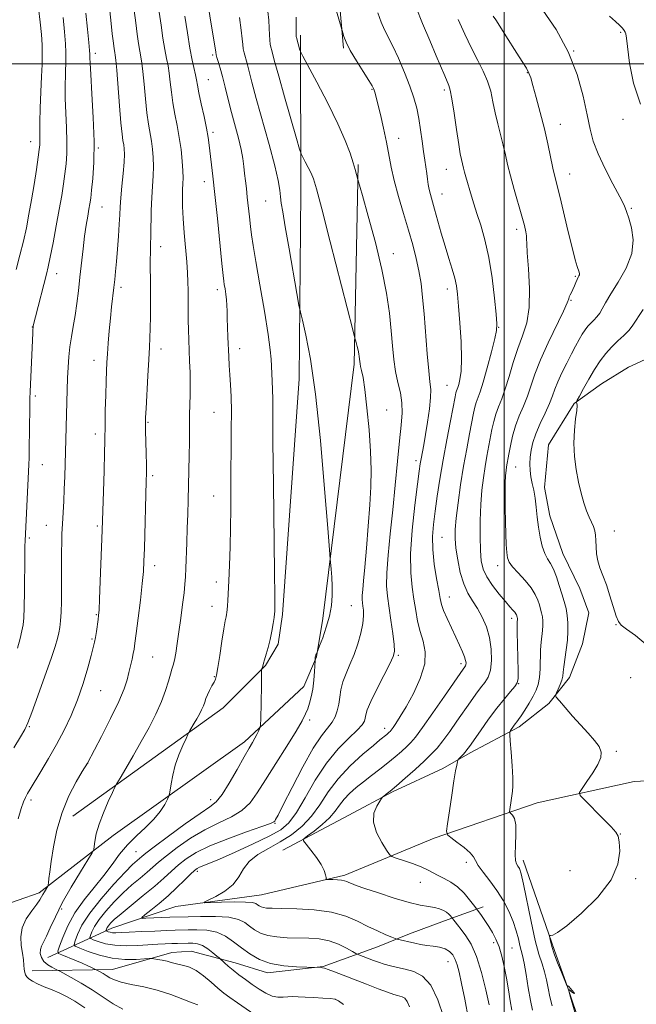
# Model space of a CAD drawing. Extents: x 2187300 to 2190200, y 314800 to 317700.
# Drawn here: x 2187835 to 2188045, y 315179 to 315515 of the extents above; entities that cross this region are included whole.
import ezdxf

# ---------------------------------------------------------------- set-up
doc = ezdxf.new("R2010")
doc.units = 0
doc.header["$MEASUREMENT"] = 0
for name, color, linetype, lineweight in [('32000', 7, 'Continuous', 0), ('DTM HARD BREAKLINE', 7, 'Continuous', 0), ('DTM SPOT ELEVATION', 2, 'Continuous', 13), ('INDEX CONTOUR', 41, 'Continuous', 13), ('INTERMEDIATE CONTOUR', 44, 'Continuous', 0)]:
    doc.layers.add(name, color=color, linetype=linetype, lineweight=lineweight)

msp = doc.modelspace()

# ---------------------------------------------------------------- linework, layer by layer
at = {"layer": '32000', "flags": 128}
for points in [[(2188000, 315000), (2188000, 317500)], [(2187500, 315500), (2190000, 315500)]]:
    msp.add_lwpolyline(points, dxfattribs=at)
at = {"layer": 'DTM HARD BREAKLINE'}
for points in [[(2187941.35, 315676.68, 1020), (2187942.76, 315623.71, 1021.49), (2187942.47, 315536.31, 1019.28), (2187945.17, 315505.42, 1020.18)], [(2187852.74, 315243.23, 1033.17), (2187904.08, 315280.24, 1029.05), (2187918.53, 315294.75, 1027.89), (2187922.87, 315301.99, 1027.67), (2187924.3, 315312.13, 1027.67), (2187929.96, 315392.5, 1026.73), (2187930.58, 315456.21, 1024.77), (2187930.49, 315509.79, 1021.66)], [(2187747.82, 315206.86, 1049.68), (2187800.67, 315209.12, 1040.41), (2187826.73, 315212.06, 1035.92), (2187841.2, 315217.15, 1034.4), (2187866.5, 315236.74, 1031.15), (2187911.34, 315268.67, 1028.47), (2187931.58, 315287.53, 1026.73), (2187935.91, 315297.67, 1025.93), (2187938.06, 315310.71, 1026.51), (2187948.77, 315397.6, 1024.34), (2187950.11, 315465.66, 1021.81)], [(2187924.43, 315231.7, 1018.65), (2187946.92, 315243.65, 1016.45), (2187961.92, 315251.63, 1015.86), (2187979.12, 315259.6, 1014.42), (2187988.38, 315264.91, 1013.66), (2188005.14, 315273.77, 1011.59), (2188015.28, 315281.73, 1010.24), (2188022.33, 315290.57, 1009.43), (2188026.72, 315302.05, 1008.89), (2188028.91, 315312.65, 1008.39), (2188025.81, 315321.03, 1008.48), (2188020.05, 315332.94, 1008.98), (2188015.62, 315345.74, 1009.2), (2188013.83, 315355.44, 1008.8), (2188015.13, 315370.01, 1008.44), (2188023.94, 315384.15, 1008.08), (2188033.2, 315390.79, 1007), (2188042.46, 315396.54, 1006.28), (2188057.01, 315403.19, 1005.47), (2188067.16, 315408.5, 1004.66), (2188075.09, 315417.79, 1004.93)], [(2187844.14, 315195.1, 1031.16), (2187866.02, 315205.09, 1023.26), (2187887.91, 315212.43, 1020.41), (2187917.1, 315216.46, 1019.08), (2187945.62, 315223.14, 1017.69), (2187976.13, 315235.8, 1014.37), (2188011.28, 315247.8, 1011.12), (2188044.45, 315255.16, 1008.47), (2188070.33, 315256.53, 1007.07), (2188090.89, 315259.88, 1005.94)], [(2188006.54, 315228.3, 1011.5), (2188017.18, 315197.42, 1009.7), (2188021.62, 315185.07, 1010.01), (2188026.05, 315171.83, 1009.83), (2188029.17, 315154.18, 1010.28), (2188027.87, 315141.38, 1010.78), (2188025.26, 315120.19, 1011.72), (2188024.41, 315097.67, 1012.13), (2188020.03, 315080.01, 1012.35), (2188008.58, 315063.66, 1015.46), (2187986.08, 315051.26, 1017.89), (2187952.98, 315048.11, 1022.52), (2187925.18, 315045.86, 1025.9), (2187901.8, 315034.35, 1027.16), (2187887.69, 315022.85, 1027.74)], [(2187838.86, 315190.51, 1033.36), (2187866.23, 315190.99, 1029.14), (2187886.52, 315196.76, 1027.38), (2187893.14, 315197.22, 1027.2), (2187908.16, 315193.27, 1025.36), (2187919.2, 315189.76, 1024.46), (2187938.18, 315191.99, 1023.92), (2187956.71, 315198.65, 1020.86), (2187967.74, 315203.08, 1019.42), (2187979.65, 315207.51, 1018.65), (2187992.88, 315212.39, 1015.46)]]:
    msp.add_polyline3d(points, dxfattribs=at)
at = {"layer": 'DTM SPOT ELEVATION'}
for p in [(2188039.84, 315510.86, 1008.21), (2188023.79, 315504.45, 1010), (2187860.38, 315503.62, 1037.55), (2187900.52, 315503.04, 1028.23), (2187899.04, 315494.62, 1029.1), (2188007.93, 315497.06, 1012.08), (2187954.9, 315491.32, 1020.11), (2187979.63, 315491.09, 1016.33), (2188040.61, 315481.15, 1008.44), (2188019.16, 315479.38, 1011.29), (2187900.55, 315476.67, 1029.66), (2187963.99, 315474.68, 1019.35), (2187838.37, 315473.48, 1042.67), (2187861.4, 315471.31, 1037.83), (2187980.3, 315464.01, 1016.77), (2188022.35, 315462.49, 1011.29), (2187897.6, 315459.85, 1030.6), (2187978.8, 315455.65, 1017.28), (2187862.72, 315451.18, 1037.14), (2187918.55, 315453.24, 1026.89), (2188043.41, 315450.72, 1009.84), (2188004.27, 315443.61, 1014.42), (2187882.74, 315437.67, 1033.39), (2187962.22, 315435.26, 1021.41), (2187847.22, 315428.46, 1039.36), (2188024.35, 315427.53, 1012.15), (2187869.21, 315423.78, 1035.59), (2187902.09, 315422.95, 1030.44), (2187980.58, 315423.18, 1018.55), (2188022.81, 315419.3, 1011.89), (2187838.93, 315410.29, 1040.03), (2187998.16, 315410.14, 1015.92), (2187882.83, 315402.72, 1033.43), (2187909.68, 315402.88, 1029.43), (2187859.97, 315398.82, 1036.62), (2187980.52, 315390.28, 1018.95), (2187839.9, 315386.74, 1039.66), (2187900.93, 315381.06, 1030.88), (2187959.92, 315381.94, 1023.25), (2187878.4, 315377.7, 1033.87), (2187860.43, 315373.75, 1036.46), (2187969.91, 315364.6, 1020.43), (2187842.31, 315363.2, 1039.19), (2188003.92, 315362.45, 1011.16), (2187879.97, 315359.46, 1033.71), (2187900.8, 315352.59, 1030.8), (2187843.67, 315342.55, 1038.8), (2187861.13, 315342.29, 1036.23), (2188037.6, 315340.58, 1007.47), (2187837.91, 315338.21, 1039.75), (2187978.82, 315338.44, 1016.99), (2187880.65, 315328.79, 1033.5), (2187997.75, 315328.82, 1012.61), (2187901.77, 315323.23, 1030.51), (2187981.34, 315318.11, 1017.27), (2187900.29, 315314.91, 1030.66), (2187947.8, 315315.15, 1024.9), (2187860.7, 315312.1, 1036.13), (2188002.62, 315310.8, 1014.45), (2188038.22, 315308.7, 1008.04), (2187859.22, 315303.73, 1036.17), (2187880, 315297.63, 1033.03), (2187963.82, 315298.16, 1021.81), (2187985.22, 315295.35, 1018.41), (2187900.99, 315290.84, 1030.12), (2188043.16, 315290.61, 1008.87), (2187862.2, 315286.15, 1035.16), (2188004.96, 315288.47, 1013.97), (2187933.65, 315276.06, 1025.66), (2187837.89, 315273.79, 1037.86), (2187959.25, 315273.21, 1020.52), (2188038.37, 315265.38, 1009.74), (2187857.78, 315261.28, 1033.98), (2187838.47, 315248.83, 1035.63), (2187899.74, 315248.89, 1028.61), (2187921.79, 315240.84, 1023.9), (2188039.64, 315237.22, 1009.96), (2187874.25, 315231.21, 1028.96), (2187987.1, 315227.56, 1014.4), (2187895.25, 315224.49, 1021.63), (2188022.47, 315224.73, 1011.29), (2187971.35, 315220.7, 1016.85), (2188044.9, 315221.92, 1009.68), (2187848.93, 315211.6, 1031.61), (2187996.47, 315200.1, 1016.46), (2188002.71, 315198.24, 1015.02), (2187980.89, 315193.64, 1020.75), (2187942.53, 315180.73, 1026.04)]:
    msp.add_point(p, dxfattribs=at)
at = {"layer": 'INDEX CONTOUR', "flags": 128}
for points, elevation in [([(2187987.812, 315174.054), (2187986.536, 315180.827), (2187985.424, 315186.216), (2187984.608, 315190.015), (2187983.9631, 315192.582), (2187983.297, 315194.414), (2187982.441, 315195.917), (2187981.303, 315197.135), (2187979.813, 315198.018), (2187977.94, 315198.553), (2187975.815, 315198.871), (2187973.607, 315199.141), (2187971.468, 315199.491), (2187969.469, 315199.9), (2187963.436, 315201.276), (2187962.848, 315201.488), (2187961.698, 315201.962), (2187959.617, 315202.84), (2187956.779, 315204.099), (2187953.494, 315205.677), (2187949.959, 315207.469), (2187945.928, 315209.205), (2187941.042, 315210.5769), (2187935.183, 315211.362), (2187929.185, 315211.692), (2187924.125, 315211.786), (2187920.797, 315211.837), (2187918.885, 315211.9181), (2187917.789, 315212.075), (2187917.002, 315212.337), (2187916.372, 315212.682), (2187915.834, 315213.071), (2187915.236, 315213.4601), (2187914.062, 315213.784), (2187911.707, 315213.976), (2187907.8739, 315213.991), (2187903.498, 315213.894), (2187899.821, 315213.774), (2187897.847, 315213.737), (2187897.624, 315213.957), (2187898.96, 315214.62), (2187901.555, 315215.869), (2187904.681, 315217.665), (2187907.498, 315219.922), (2187909.437, 315222.529), (2187911.003, 315225.258), (2187912.969, 315227.857), (2187915.903, 315230.151), (2187919.57, 315232.287), (2187923.527, 315234.491), (2187927.389, 315236.969), (2187930.992, 315239.849), (2187934.223, 315243.239), (2187937.073, 315247.193), (2187939.937, 315251.54), (2187943.307, 315256.052), (2187947.453, 315260.472), (2187951.749, 315264.411), (2187955.342, 315267.446), (2187957.6051, 315269.3), (2187959.984, 315271.207), (2187960.797, 315271.93), (2187961.094, 315272.226), (2187961.463, 315272.674), (2187962.071, 315273.507), (2187963.07, 315274.957), (2187964.541, 315277.26), (2187966.545, 315280.652), (2187969.017, 315285.201), (2187971.368, 315290.316), (2187972.884, 315295.239), (2187973.071, 315299.401), (2187972.333, 315302.984), (2187971.295, 315306.362), (2187970.456, 315309.843), (2187969.804, 315313.493), (2187969.196, 315317.316), (2187968.5621, 315321.424), (2187968.098, 315326.361), (2187968.071, 315332.782), (2187968.643, 315340.935), (2187969.552, 315349.453), (2187970.433, 315356.566), (2187971.01, 315361.0019), (2187971.363, 315363.484), (2187971.661, 315365.232), (2187972.546, 315369.994), (2187973.158, 315373.498), (2187973.851, 315377.802), (2187974.483, 315382.274), (2187974.881, 315386.124), (2187974.921, 315388.903), (2187974.669, 315391.54), (2187974.241, 315395.307), (2187973.736, 315401.052), (2187972.677, 315414.684), (2187972.172, 315420.334), (2187971.62, 315425.069), (2187970.93, 315429.369), (2187970.022, 315433.669), (2187968.854, 315438.24), (2187967.394, 315443.308), (2187965.665, 315448.969), (2187963.9069, 315454.786), (2187962.416, 315460.193), (2187961.388, 315464.808), (2187959.847, 315473.293), (2187958.8339, 315478.042), (2187957.74, 315482.708), (2187955.85, 315490.35), (2187955.654, 315491.06), (2187955.447, 315491.613), (2187954.9361, 315492.533), (2187953.796, 315494.357), (2187951.854, 315497.401), (2187949.547, 315501.097), (2187947.469, 315504.66), (2187946.077, 315507.45), (2187945.291, 315509.42), (2187944.898, 315510.672), (2187942.461, 315519.183)], 1020), ([(2188025.137, 315172.819), (2188022.46, 315182.254), (2188022.062, 315183.702), (2188022.045, 315184.13), (2188022.395, 315183.905), (2188023.044, 315183.385), (2188023.706, 315182.887), (2188024.043, 315182.721), (2188023.824, 315183.09), (2188023.256, 315183.78), (2188022.059, 315185.133), (2188021.928, 315185.243), (2188021.794, 315185.323), (2188021.558, 315185.434), (2188021.469, 315185.532), (2188021.227, 315186.06), (2188019.546, 315190.018), (2188018.242, 315193.2), (2188017.057, 315196.317), (2188016.2561, 315198.794), (2188015.799, 315200.572), (2188015.566, 315201.717), (2188015.471, 315202.315), (2188015.549, 315202.5351), (2188015.869, 315202.568), (2188016.5881, 315202.692), (2188018.234, 315203.554), (2188021.427, 315205.889), (2188026.416, 315210.157), (2188031.976, 315215.693), (2188036.512, 315221.555), (2188038.843, 315226.909), (2188039.46, 315231.349), (2188039.266, 315234.573), (2188038.932, 315236.496), (2188038.184, 315237.875), (2188036.512, 315239.682), (2188033.653, 315242.566), (2188027.526, 315248.69), (2188026.008, 315250.321), (2188025.775, 315251.379), (2188026.627, 315252.77), (2188028.302, 315255.14), (2188030.288, 315258.088), (2188032.011, 315260.957), (2188032.991, 315263.253), (2188033.125, 315265.161), (2188032.405, 315267.031), (2188030.86, 315269.159), (2188028.679, 315271.614), (2188026.087, 315274.406), (2188023.339, 315277.462), (2188020.801, 315280.363), (2188018.868, 315282.6051), (2188017.83, 315283.869), (2188017.562, 315284.579), (2188017.832, 315285.342), (2188018.415, 315286.608), (2188019.099, 315288.19), (2188019.676, 315289.74), (2188020.002, 315291.044), (2188020.1859, 315292.406), (2188020.404, 315294.262), (2188021.226, 315300.0781), (2188021.609, 315303.369), (2188021.813, 315306.4441), (2188021.808, 315309.252), (2188021.586, 315311.809), (2188021.145, 315314.169), (2188020.513, 315316.527), (2188019.725, 315319.112), (2188018.817, 315322.045), (2188017.8329, 315325.009), (2188016.815, 315327.576), (2188015.803, 315329.479), (2188014.822, 315331.093), (2188013.894, 315332.9519), (2188013.042, 315335.463), (2188012.305, 315338.524), (2188011.723, 315341.9039), (2188011.312, 315345.38), (2188010.977, 315348.754), (2188010.599, 315351.836), (2188010.1, 315354.495), (2188009.563, 315356.841), (2188009.118, 315359.042), (2188008.866, 315361.243), (2188008.811, 315363.4861), (2188008.931, 315365.787), (2188009.23, 315368.186), (2188009.817, 315370.815), (2188010.824, 315373.8301), (2188012.301, 315377.288), (2188013.966, 315380.849), (2188015.45, 315384.077), (2188016.507, 315386.689), (2188017.361, 315389.011), (2188018.358, 315391.526), (2188019.744, 315394.567), (2188021.37, 315397.874), (2188022.9889, 315401.042), (2188024.404, 315403.74), (2188025.618, 315405.9599), (2188026.684, 315407.77), (2188027.657, 315409.244), (2188028.598, 315410.475), (2188029.571, 315411.561), (2188030.612, 315412.6), (2188031.662, 315413.689), (2188032.6341, 315414.926), (2188033.525, 315416.447), (2188034.653, 315418.536), (2188036.418, 315421.516), (2188039.001, 315425.572), (2188041.7039, 315430.336), (2188043.612, 315435.305), (2188044.075, 315440.01), (2188043.5109, 315444.128), (2188042.604, 315447.3709), (2188041.849, 315449.665), (2188040.972, 315451.777), (2188039.508, 315454.687), (2188037.182, 315459.0561), (2188034.478, 315464.252), (2188032.069, 315469.324), (2188030.443, 315473.633), (2188029.34, 315477.782), (2188028.313, 315482.685), (2188026.94, 315489.002), (2188024.894, 315496.364), (2188021.87, 315504.15), (2188017.753, 315511.718), (2188013.171, 315518.358)], 1010), ([(2187833.8059, 315300.646), (2187834.686, 315303.868), (2187835.358, 315306.546), (2187835.788, 315308.619), (2187836.03, 315310.929), (2187836.158, 315314.543), (2187836.234, 315320.088), (2187836.328, 315331.909), (2187836.3731, 315335.386), (2187836.42, 315337.217), (2187837.675, 315363.318), (2187837.765, 315365.632), (2187837.822, 315368.494), (2187837.991, 315382.645), (2187838.051, 315385.762), (2187838.135, 315388.245), (2187839.008, 315408.088), (2187839.079, 315409.431), (2187839.1279, 315410.04), (2187839.206, 315410.545), (2187839.439, 315411.557), (2187839.973, 315413.681), (2187843.716, 315428.226), (2187844.32, 315430.767), (2187845.023, 315434.101), (2187845.984, 315438.975), (2187847.076, 315444.733), (2187848.105, 315450.37), (2187848.918, 315455.104), (2187849.533, 315459.046), (2187850.012, 315462.533), (2187850.395, 315465.895), (2187850.6471, 315469.449), (2187850.712, 315473.507), (2187850.569, 315478.249), (2187850.329, 315483.323), (2187850.137, 315488.248), (2187850.1009, 315492.613), (2187850.181, 315496.303), (2187850.383, 315501.619), (2187850.371, 315503.918), (2187850.21, 315506.889), (2187849.863, 315511.01), (2187849.384, 315515.819)], 1040), ([(2187895.457, 315178.863), (2187893.5, 315179.598), (2187890.301, 315180.865), (2187886.165, 315182.414), (2187881.556, 315183.889), (2187876.928, 315185.022), (2187872.696, 315185.882), (2187869.2659, 315186.628), (2187866.907, 315187.3831), (2187865.342, 315188.148), (2187864.157, 315188.891), (2187863.03, 315189.576), (2187862.011, 315190.1539), (2187860.485, 315190.972), (2187859.153, 315191.612), (2187857.799, 315192.233), (2187855.884, 315193.07), (2187853.447, 315194.09), (2187848.932, 315195.929), (2187847.851, 315196.463), (2187847.652, 315197.224), (2187848.165, 315198.863), (2187849.262, 315201.836), (2187850.987, 315205.807), (2187853.428, 315210.243), (2187856.575, 315214.687), (2187860.04, 315218.9801), (2187863.341, 315223.039), (2187866.14, 315226.802), (2187868.681, 315230.283), (2187871.357, 315233.517), (2187874.421, 315236.542), (2187877.584, 315239.417), (2187880.418, 315242.207), (2187882.586, 315244.914), (2187884.095, 315247.302), (2187885.042, 315249.075), (2187885.5421, 315250.099), (2187885.781, 315250.89), (2187885.964, 315252.128), (2187886.277, 315254.321), (2187886.83, 315257.301), (2187887.717, 315260.732), (2187888.957, 315264.258), (2187890.29, 315267.447), (2187891.381, 315269.849), (2187892.005, 315271.186), (2187892.354, 315271.878), (2187892.728, 315272.52), (2187894.179, 315274.975), (2187895.074, 315276.535), (2187895.926, 315278.087), (2187896.681, 315279.567), (2187897.294, 315280.935), (2187897.756, 315282.183), (2187898.178, 315283.405), (2187898.706, 315284.729), (2187899.429, 315286.221), (2187900.23, 315287.72), (2187900.935, 315289.008), (2187901.43, 315290.036), (2187901.8239, 315291.432), (2187902.285, 315293.9931), (2187902.926, 315298.169), (2187903.646, 315303.019), (2187904.2921, 315307.256), (2187904.745, 315309.914), (2187905.033, 315311.316), (2187905.22, 315312.106), (2187905.363, 315312.847), (2187905.478, 315313.784), (2187905.575, 315315.0801), (2187905.665, 315316.929), (2187905.943, 315323.582), (2187906.176, 315328.918), (2187906.418, 315335.192), (2187906.596, 315341.778), (2187906.657, 315348.201), (2187906.656, 315354.596), (2187906.67, 315361.246), (2187906.749, 315368.283), (2187906.837, 315375.228), (2187906.853, 315381.447), (2187906.738, 315386.473), (2187906.536, 315390.51), (2187906.317, 315393.925), (2187906.1339, 315397.06), (2187905.982, 315400.13), (2187905.701, 315406.74), (2187905.571, 315410.134), (2187905.473, 315413.17), (2187905.412, 315415.617), (2187905.345, 315417.642), (2187905.213, 315419.515), (2187904.982, 315421.424), (2187904.705, 315423.226), (2187904.455, 315424.695), (2187904.271, 315425.865), (2187904.046, 315427.808), (2187903.635, 315431.855), (2187902.098, 315447.278), (2187901.261, 315455.402), (2187900.573, 315461.678), (2187899.322, 315472.307), (2187898.956, 315474.946), (2187898.388, 315478.098), (2187897.531, 315482.1159), (2187896.568, 315486.409), (2187895.747, 315490.149), (2187895.243, 315492.751), (2187894.935, 315494.589), (2187894.624, 315496.28), (2187893.51, 315501.304), (2187892.723, 315505.349), (2187891.839, 315510.6291), (2187890.97, 315516.318)], 1030)]:
    msp.add_lwpolyline(points, dxfattribs=dict(at, elevation=elevation))
at = {"layer": 'INTERMEDIATE CONTOUR', "flags": 128}
for points, elevation in [([(2187834.066, 315242.403), (2187835.088, 315245.931), (2187835.883, 315248.18), (2187836.551, 315249.682), (2187837.2191, 315250.969), (2187838.138, 315252.554), (2187841.739, 315258.495), (2187844.362, 315262.9101), (2187847.118, 315267.741), (2187849.725, 315272.639), (2187852.116, 315277.661), (2187854.282, 315282.964), (2187856.199, 315288.558), (2187857.793, 315293.858), (2187858.978, 315298.131), (2187859.712, 315300.899), (2187860.136, 315302.6961), (2187860.435, 315304.311), (2187860.754, 315306.326), (2187861.345, 315310.383), (2187861.525, 315311.807), (2187861.666, 315313.73), (2187861.838, 315317.391), (2187862.088, 315323.5), (2187862.754, 315340.947), (2187863.1649, 315354.099), (2187863.375, 315361.14), (2187863.544, 315367.291), (2187863.631, 315371.287), (2187863.718, 315377.204), (2187863.817, 315381.716), (2187863.95, 315386.9289), (2187864.089, 315391.711), (2187864.216, 315395.257), (2187864.357, 315398.083), (2187864.552, 315401.036), (2187864.828, 315404.742), (2187865.172, 315408.954), (2187865.56, 315413.207), (2187865.9651, 315417.114), (2187866.717, 315423.671), (2187867.017, 315426.41), (2187867.296, 315429.2179), (2187867.6, 315432.579), (2187867.9541, 315436.771), (2187868.307, 315441.267), (2187868.5859, 315445.335), (2187868.75, 315448.493), (2187868.881, 315451.253), (2187869.095, 315454.375), (2187869.462, 315458.358), (2187869.88, 315462.659), (2187870.203, 315466.473), (2187870.322, 315469.2), (2187870.263, 315471.051), (2187870.088, 315472.441), (2187869.846, 315473.855), (2187869.534, 315476.056), (2187869.134, 315479.877), (2187868.646, 315485.728), (2187867.7051, 315497.933), (2187867.401, 315501.308), (2187867.192, 315502.99), (2187867.02, 315503.975), (2187866.8271, 315505.172), (2187866.566, 315507.131), (2187866.195, 315510.3131), (2187865.696, 315514.909), (2187864.678, 315524.527)], 1036), ([(2187833.397, 315429.833), (2187834.659, 315434.713), (2187835.838, 315439.541), (2187836.852, 315444.136), (2187837.747, 315448.714), (2187838.604, 315453.586), (2187839.471, 315458.883), (2187840.2709, 315464.002), (2187840.897, 315468.161), (2187841.271, 315470.815), (2187841.436, 315472.373), (2187841.467, 315473.487), (2187841.436, 315474.785), (2187841.41, 315476.817), (2187841.456, 315480.112), (2187841.615, 315484.9349), (2187841.843, 315490.494), (2187842.07, 315495.732), (2187842.233, 315499.873), (2187842.293, 315503.254), (2187842.216, 315506.495), (2187841.975, 315510.118), (2187841.569, 315514.269), (2187841.005, 315518.998)], 1042), ([(2187856.874, 315177.8529), (2187853.419, 315180.142), (2187850.76, 315181.675), (2187848.315, 315182.848), (2187845.656, 315183.981), (2187842.98, 315185.085), (2187840.639, 315186.0929), (2187838.905, 315186.957), (2187837.728, 315187.712), (2187836.979, 315188.4111), (2187836.532, 315189.121), (2187836.286, 315189.954), (2187836.147, 315191.036), (2187836.024, 315192.473), (2187835.842, 315194.304), (2187835.532, 315196.548), (2187835.109, 315199.197), (2187834.921, 315202.13), (2187835.4, 315205.2), (2187836.801, 315208.238), (2187838.672, 315210.998), (2187840.385, 315213.214), (2187841.47, 315214.718), (2187842.0779, 315215.73), (2187842.518, 315216.568), (2187843.027, 315217.467), (2187844.219, 315219.44), (2187844.333, 315219.841), (2187844.42, 315220.5729), (2187844.573, 315221.967), (2187844.859, 315224.308), (2187845.342, 315227.8679), (2187846.1, 315232.768), (2187847.277, 315238.534), (2187849.033, 315244.54), (2187851.402, 315250.187), (2187853.912, 315254.991), (2187855.964, 315258.497), (2187857.685, 315261.368), (2187862.487, 315270.513), (2187865.606, 315276.607), (2187868.392, 315282.369), (2187870.21, 315286.697), (2187871.245, 315289.8331), (2187871.885, 315292.358), (2187872.954, 315296.921), (2187873.363, 315298.77), (2187873.658, 315300.303), (2187873.95, 315302.277), (2187874.38, 315305.627), (2187875.034, 315310.895), (2187875.775, 315317.046), (2187876.411, 315322.648), (2187876.801, 315326.746), (2187877.011, 315330.287), (2187877.16, 315334.6921), (2187877.804, 315357.603), (2187877.844, 315360.31), (2187877.823, 315363.142), (2187877.749, 315367.028), (2187877.572, 315374.945), (2187877.537, 315377.28), (2187877.58, 315379.298), (2187877.726, 315382.3859), (2187878.311, 315393.542), (2187878.624, 315399.178), (2187878.871, 315403.32), (2187879.05, 315406.531), (2187879.175, 315409.776), (2187879.257, 315413.773), (2187879.293, 315418.253), (2187879.2779, 315422.699), (2187879.218, 315426.685), (2187879.153, 315430.1469), (2187879.133, 315433.111), (2187879.193, 315435.684), (2187879.299, 315438.291), (2187879.398, 315441.439), (2187879.525, 315449.967), (2187879.654, 315454.413), (2187879.88, 315458.358), (2187880.118, 315461.841), (2187880.254, 315465.02), (2187880.2, 315468.03), (2187879.965, 315470.9099), (2187879.584, 315473.6779), (2187878.5471, 315479.483), (2187878.005, 315483.301), (2187877.512, 315488.069), (2187877.0721, 315493.075), (2187876.678, 315497.382), (2187876.318, 315500.3359), (2187875.965, 315502.428), (2187875.588, 315504.433), (2187875.164, 315506.991), (2187874.701, 315510.193), (2187874.213, 315513.995), (2187873.715, 315518.293)], 1034), ([(2187916.385, 315174.422), (2187908.919, 315179.56), (2187906.279, 315181.408), (2187904.264, 315182.92), (2187902.292, 315184.556), (2187899.93, 315186.621), (2187897.33, 315188.796), (2187894.793, 315190.604), (2187892.564, 315191.7), (2187890.661, 315192.263), (2187889.046, 315192.604), (2187887.657, 315192.973), (2187886.338, 315193.38), (2187884.906, 315193.778), (2187883.262, 315194.122), (2187881.643, 315194.395), (2187880.368, 315194.584), (2187879.586, 315194.679), (2187878.758, 315194.673), (2187877.175, 315194.56), (2187874.326, 315194.383), (2187870.497, 315194.367), (2187866.17, 315194.786), (2187861.833, 315195.796), (2187857.98, 315197.079), (2187855.108, 315198.201), (2187853.57, 315198.891), (2187853.143, 315199.541), (2187853.463, 315200.711), (2187854.284, 315202.856), (2187855.845, 315206.027), (2187858.505, 315210.175), (2187862.397, 315215.108), (2187866.757, 315220.077), (2187870.593, 315224.188), (2187873.154, 315226.791), (2187874.642, 315228.188), (2187876.236, 315229.552), (2187877.628, 315230.664), (2187880.522, 315232.863), (2187885.375, 315236.462), (2187891.086, 315240.618), (2187896.164, 315244.201), (2187899.528, 315246.4679), (2187901.72, 315248.223), (2187903.691, 315250.659), (2187906.149, 315254.582), (2187908.829, 315259.241), (2187911.221, 315263.497), (2187912.941, 315266.488), (2187914.096, 315268.443), (2187914.918, 315269.866), (2187915.594, 315271.156), (2187916.137, 315272.286), (2187916.518, 315273.121), (2187916.724, 315273.673), (2187916.814, 315274.533), (2187916.867, 315276.438), (2187917.105, 315287.726), (2187917.146, 315290.356), (2187917.163, 315293.205), (2187917.185, 315293.41), (2187917.244, 315293.571), (2187917.482, 315294.161), (2187917.604, 315294.5259), (2187917.877, 315295.558), (2187918.211, 315296.696), (2187918.775, 315298.519), (2187919.471, 315300.894), (2187920.161, 315303.6091), (2187920.73, 315306.43), (2187921.157, 315309.04), (2187921.443, 315311.097), (2187921.6, 315312.38), (2187921.669, 315313.141), (2187921.7, 315313.752), (2187921.727, 315314.885), (2187921.722, 315318.412), (2187921.639, 315326.508), (2187921.233, 315356.503), (2187921.057, 315370.93), (2187920.985, 315380.326), (2187920.969, 315385.649), (2187920.931, 315388.904), (2187920.819, 315391.748), (2187920.53, 315396.9089), (2187920.415, 315399.267), (2187920.1241, 315402.481), (2187919.408, 315407.723), (2187918.128, 315415.62), (2187916.589, 315424.62), (2187915.204, 315432.624), (2187914.286, 315438.088), (2187913.7419, 315441.673), (2187913.374, 315444.593), (2187913.022, 315447.804), (2187912.311, 315454.545), (2187911.978, 315457.487), (2187911.6699, 315460.118), (2187911.396, 315462.576), (2187911.136, 315465.02), (2187910.777, 315467.689), (2187910.1789, 315470.845), (2187909.255, 315474.659), (2187906.914, 315483.459), (2187905.789, 315487.915), (2187904.767, 315492.079), (2187903.849, 315495.712), (2187903.043, 315498.622), (2187902.387, 315500.798), (2187901.9229, 315502.271), (2187901.665, 315503.169), (2187901.5, 315503.996), (2187900.396, 315510.967), (2187899.776, 315514.95), (2187899.107, 315519.36)], 1028), ([(2187967.69, 315178.168), (2187966.91, 315180.048), (2187966.064, 315181.114), (2187965.201, 315181.634), (2187964.372, 315181.87), (2187963.541, 315182.073), (2187962.318, 315182.447), (2187960.224, 315183.182), (2187956.964, 315184.399), (2187952.966, 315185.9241), (2187942.088, 315190.11), (2187939.899, 315190.94), (2187938.644, 315191.389), (2187938.003, 315191.5619), (2187937.553, 315191.599), (2187932.644, 315191.724), (2187929.157, 315191.8431), (2187924.735, 315192.2071), (2187920.2579, 315193.0209), (2187916.421, 315194.417), (2187913.186, 315196.258), (2187910.331, 315198.336), (2187907.634, 315200.432), (2187904.879, 315202.292), (2187901.85, 315203.648), (2187898.448, 315204.325), (2187895.033, 315204.502), (2187892.08, 315204.452), (2187887.715, 315204.335), (2187884.859, 315204.236), (2187880.757, 315204.071), (2187876.13, 315203.868), (2187872.008, 315203.675), (2187869.177, 315203.532), (2187867.428, 315203.466), (2187866.31, 315203.502), (2187865.445, 315203.645), (2187864.775, 315203.84), (2187864.316, 315204.014), (2187864.076, 315204.122), (2187864.01, 315204.224), (2187864.06, 315204.406), (2187864.188, 315204.7411), (2187864.432, 315205.236), (2187864.847, 315205.8841), (2187865.545, 315206.725), (2187866.858, 315207.996), (2187869.172, 315209.984), (2187872.68, 315212.837), (2187876.788, 315216.155), (2187880.708, 315219.401), (2187883.848, 315222.159), (2187886.411, 315224.501), (2187888.798, 315226.624), (2187891.432, 315228.702), (2187894.817, 315230.841), (2187899.48, 315233.129), (2187905.609, 315235.577), (2187912.039, 315237.894), (2187917.271, 315239.711), (2187920.205, 315240.778), (2187921.364, 315241.302), (2187921.672, 315241.608), (2187921.973, 315242.121), (2187922.7931, 315243.666), (2187924.576, 315247.172), (2187927.568, 315253.112), (2187931.214, 315260.144), (2187934.758, 315266.4759), (2187937.595, 315270.757), (2187941.2431, 315275.335), (2187942.318, 315277.239), (2187943.044, 315279.29), (2187943.522, 315281.504), (2187943.869, 315283.892), (2187944.274, 315286.446), (2187944.946, 315289.152), (2187946.021, 315292.011), (2187947.365, 315295.087), (2187948.773, 315298.457), (2187950.057, 315302.122), (2187951.091, 315305.776), (2187951.767, 315309.034), (2187952.024, 315311.603), (2187951.981, 315313.542), (2187951.803, 315315), (2187951.636, 315316.149), (2187951.54, 315317.262), (2187951.554, 315318.634), (2187951.711, 315320.601), (2187952.014, 315323.648), (2187952.458, 315328.301), (2187953.022, 315334.801), (2187953.616, 315342.257), (2187954.131, 315349.497), (2187954.469, 315355.702), (2187954.566, 315361.47), (2187954.37, 315367.751), (2187953.863, 315375.118), (2187953.167, 315382.62), (2187952.443, 315388.925), (2187951.822, 315393.051), (2187951.3381, 315395.402), (2187950.996, 315396.728), (2187950.793, 315397.677), (2187950.683, 315398.477), (2187950.52, 315400.115), (2187950.379, 315401.114), (2187950.152, 315402.288), (2187949.826, 315403.627), (2187949.472, 315404.93), (2187948.936, 315406.831), (2187948.302, 315409.281), (2187940.612, 315439.283), (2187937.698, 315450.572), (2187935.892, 315457.409), (2187934.881, 315460.801), (2187934.102, 315462.698), (2187933.129, 315464.657), (2187932.086, 315466.645), (2187931.2311, 315468.232), (2187930.703, 315469.296), (2187930.147, 315470.9421), (2187929.087, 315474.58), (2187925, 315488.813), (2187923.014, 315495.817), (2187921.736, 315500.456), (2187921.041, 315503.095), (2187920.657, 315504.594), (2187920.36, 315505.711), (2187920.12, 315506.813), (2187919.956, 315508.168), (2187919.867, 315509.989), (2187919.779, 315512.261), (2187919.598, 315514.916), (2187919.257, 315517.9)], 1024), ([(2188002.633, 315177.097), (2188002.119, 315180.202), (2188001.501, 315184.0021), (2188000.804, 315188.048), (2188000.045, 315191.949), (2187999.206, 315195.534), (2187998.259, 315198.688), (2187997.185, 315201.343), (2187996, 315203.619), (2187994.73, 315205.681), (2187993.425, 315207.633), (2187992.236, 315209.337), (2187990.353, 315211.945), (2187989.583, 315212.972), (2187988.205, 315214.764), (2187986.315, 315216.982), (2187984.106, 315219.115), (2187981.768, 315220.767), (2187979.481, 315222.011), (2187977.423, 315223.035), (2187973.891, 315224.987), (2187971.653, 315226.028), (2187968.72, 315227.134), (2187965.632, 315228.171), (2187963.124, 315228.966), (2187961.686, 315229.478), (2187960.833, 315230.172), (2187959.832, 315231.646), (2187958.203, 315234.289), (2187956.471, 315237.6791), (2187955.412, 315241.188), (2187955.559, 315244.272), (2187956.481, 315246.729), (2187957.507, 315248.439), (2187958.129, 315249.368), (2187958.501, 315249.8141), (2187958.941, 315250.16), (2187959.746, 315250.761), (2187961.129, 315251.857), (2187963.282, 315253.662), (2187966.264, 315256.266), (2187969.604, 315259.253), (2187972.696, 315262.087), (2187975.109, 315264.403), (2187977.099, 315266.537), (2187979.095, 315268.999), (2187981.4119, 315272.142), (2187983.909, 315275.683), (2187988.479, 315282.2731), (2187990.342, 315284.897), (2187991.966, 315287.07), (2187993.374, 315288.884), (2187994.511, 315290.751), (2187995.301, 315293.157), (2187995.676, 315296.4319), (2187995.593, 315300.279), (2187995.016, 315304.241), (2187993.944, 315307.932), (2187992.512, 315311.254), (2187990.886, 315314.176), (2187989.223, 315316.754), (2187987.633, 315319.38), (2187986.212, 315322.533), (2187985.043, 315326.498), (2187984.151, 315330.799), (2187983.5481, 315334.768), (2187983.246, 315337.997), (2187983.257, 315341.1089), (2187983.598, 315344.984), (2187984.2629, 315350.237), (2187985.162, 315356.404), (2187986.186, 315362.7579), (2187987.228, 315368.651), (2187988.1929, 315373.762), (2187989.556, 315380.7931), (2187989.996, 315382.863), (2187990.437, 315384.453), (2187991.786, 315388.108), (2187992.857, 315391.445), (2187994.231, 315396.33), (2187995.648, 315401.729), (2187996.784, 315406.269), (2187997.387, 315409.081), (2187997.499, 315411.308), (2187997.234, 315414.593), (2187996.687, 315420.091), (2187995.871, 315426.992), (2187994.775, 315433.996), (2187993.428, 315440.038), (2187991.999, 315445.007), (2187990.6931, 315449.0279), (2187989.664, 315452.247), (2187988.859, 315454.8959), (2187986.9319, 315461.434), (2187986.458, 315463.114), (2187986.13, 315464.391), (2187985.416, 315467.419), (2187985.038, 315469.284), (2187984.489, 315472.578), (2187983.744, 315477.611), (2187982.923, 315483.273), (2187982.184, 315488.096), (2187981.63, 315491.026), (2187981.1469, 315492.657), (2187979.739, 315495.911), (2187976.821, 315502.786), (2187974.584, 315508.017), (2187972.146, 315513.784), (2187969.923, 315519.2329)], 1016), ([(2187832.627, 315266.598), (2187834.8661, 315270.395), (2187836.288, 315272.869), (2187837.357, 315275.145), (2187838.716, 315278.663), (2187840.796, 315284.346), (2187843.201, 315291.047), (2187845.324, 315297.099), (2187846.708, 315301.247), (2187847.4829, 315303.882), (2187847.925, 315305.803), (2187848.265, 315307.724), (2187848.54, 315310.004), (2187848.736, 315312.916), (2187848.848, 315316.6), (2187848.893, 315320.656), (2187848.892, 315324.556), (2187848.847, 315330.835), (2187848.854, 315333.627), (2187848.91, 315336.52), (2187849.019, 315339.624), (2187849.178, 315343.016), (2187849.6, 315350.739), (2187849.803, 315354.907), (2187849.965, 315359.157), (2187850.095, 315363.428), (2187850.77, 315388.74), (2187850.907, 315392.801), (2187851.081, 315396.554), (2187851.332, 315400.075), (2187851.705, 315403.4889), (2187852.2239, 315406.915), (2187852.836, 315410.456), (2187853.467, 315414.204), (2187854.059, 315418.24), (2187854.613, 315422.575), (2187855.146, 315427.202), (2187856.2019, 315436.869), (2187856.743, 315441.288), (2187857.291, 315445.041), (2187857.806, 315448.093), (2187858.236, 315450.4681), (2187858.552, 315452.306), (2187858.819, 315454.212), (2187859.128, 315456.904), (2187859.52, 315460.975), (2187859.858, 315466.525), (2187859.957, 315473.527), (2187859.702, 315481.712), (2187859.248, 315489.829), (2187858.819, 315496.384), (2187858.5871, 315500.291), (2187858.519, 315502.113), (2187858.532, 315503.366), (2187858.45, 315504.582), (2187858.204, 315507.283), (2187857.751, 315511.902), (2187857.199, 315517.37)], 1038), ([(2187869.751, 315177.43), (2187866.534, 315179.276), (2187859.335, 315184.009), (2187855.587, 315186.288), (2187852.2, 315188.21), (2187848.23, 315190.366), (2187847.479, 315190.758), (2187846.755, 315191.112), (2187845.582, 315191.704), (2187844.164, 315192.572), (2187842.874, 315193.691), (2187842.015, 315195.019), (2187841.614, 315196.424), (2187841.629, 315197.756), (2187842.017, 315198.9559), (2187842.735, 315200.333), (2187843.738, 315202.2889), (2187845.022, 315205.153), (2187846.746, 315208.957), (2187849.11, 315213.656), (2187852.16, 315219.05), (2187855.3239, 315224.3), (2187857.877, 315228.41), (2187859.294, 315230.715), (2187859.85, 315231.886), (2187860.021, 315232.926), (2187860.235, 315234.6621), (2187860.725, 315237.218), (2187861.674, 315240.54), (2187863.158, 315244.456), (2187864.826, 315248.319), (2187866.218, 315251.362), (2187867.049, 315253.129), (2187867.726, 315254.4), (2187868.829, 315256.266), (2187870.776, 315259.534), (2187873.335, 315263.8899), (2187876.113, 315268.735), (2187878.761, 315273.555), (2187881.103, 315278.149), (2187883.008, 315282.4), (2187884.391, 315286.184), (2187885.352, 315289.366), (2187886.036, 315291.8061), (2187886.574, 315293.485), (2187887.032, 315294.865), (2187887.461, 315296.529), (2187887.907, 315298.957), (2187888.397, 315302.2), (2187888.954, 315306.208), (2187889.581, 315310.823), (2187890.195, 315315.477), (2187890.693, 315319.496), (2187891.002, 315322.462), (2187891.178, 315324.981), (2187891.308, 315327.912), (2187891.636, 315336.617), (2187891.806, 315341.579), (2187891.955, 315346.377), (2187892.0901, 315351.118), (2187892.351, 315361.24), (2187892.466, 315366.354), (2187892.5399, 315370.878), (2187892.563, 315374.479), (2187892.567, 315377.483), (2187892.596, 315380.382), (2187892.7701, 315387.075), (2187892.807, 315390.812), (2187892.746, 315394.696), (2187892.614, 315398.59), (2187892.311, 315405.863), (2187892.195, 315409.232), (2187892.121, 315412.593), (2187892.092, 315416.036), (2187892.086, 315419.445), (2187892.07, 315422.656), (2187892.013, 315425.615), (2187891.875, 315428.719), (2187891.617, 315432.476), (2187890.79, 315442.359), (2187890.427, 315447.268), (2187890.227, 315451.3489), (2187890.17, 315454.592), (2187890.211, 315457.128), (2187890.298, 315459.151), (2187890.356, 315461.123), (2187890.305, 315463.568), (2187890.078, 315466.86), (2187889.668, 315470.77), (2187889.079, 315474.914), (2187888.34, 315478.978), (2187887.561, 315482.91), (2187886.876, 315486.725), (2187886.378, 315490.41), (2187886.004, 315493.832), (2187885.651, 315496.831), (2187885.235, 315499.364), (2187884.737, 315501.866), (2187884.156, 315504.891), (2187883.502, 315508.81), (2187882.836, 315513.256), (2187882.23, 315517.678)], 1032), ([(2187945.133, 315179.033), (2187943.458, 315180.271), (2187942.241, 315180.806), (2187940.657, 315181.012), (2187938.124, 315181.196), (2187935.046, 315181.389), (2187932.071, 315181.555), (2187929.696, 315181.659), (2187927.811, 315181.685), (2187926.154, 315181.6169), (2187924.495, 315181.485), (2187922.733, 315181.495), (2187920.798, 315181.894), (2187918.648, 315182.857), (2187916.345, 315184.252), (2187913.976, 315185.8759), (2187911.634, 315187.545), (2187909.419, 315189.176), (2187907.435, 315190.711), (2187905.774, 315192.086), (2187904.484, 315193.2191), (2187902.6511, 315194.889), (2187901.893, 315195.547), (2187900.553, 315196.684), (2187898.816, 315198.015), (2187896.979, 315199.134), (2187895.275, 315199.737), (2187893.668, 315199.931), (2187892.056, 315199.926), (2187888.5109, 315199.865), (2187886.508, 315199.8179), (2187884.29, 315199.741), (2187881.708, 315199.6171), (2187874.862, 315199.197), (2187870.879, 315199.063), (2187867.093, 315199.209), (2187863.892, 315199.74), (2187861.409, 315200.462), (2187859.712, 315201.108), (2187858.823, 315201.506), (2187858.577, 315201.883), (2187858.761, 315202.559), (2187859.236, 315203.798), (2187860.138, 315205.632), (2187861.676, 315208.029), (2187863.971, 315210.917), (2187866.807, 315214.037), (2187869.883, 315217.086), (2187872.917, 315219.814), (2187875.715, 315222.172), (2187878.104, 315224.163), (2187882.019, 315227.583), (2187884.66, 315229.743), (2187888.403, 315232.582), (2187892.951, 315235.73), (2187897.822, 315238.665), (2187902.5681, 315241.022), (2187906.879, 315243.058), (2187910.481, 315245.185), (2187913.252, 315247.796), (2187915.698, 315251.199), (2187918.477, 315255.6849), (2187922.01, 315261.312), (2187925.763, 315267.2229), (2187928.964, 315272.333), (2187931.041, 315275.849), (2187932.228, 315278.166), (2187932.959, 315279.972), (2187933.589, 315281.8609), (2187934.162, 315284.046), (2187934.642, 315286.646), (2187935.005, 315289.661), (2187935.257, 315292.627), (2187935.496, 315296.249), (2187935.52, 315296.768), (2187935.507, 315296.96), (2187935.481, 315297.191), (2187935.479, 315297.513), (2187935.54, 315297.9), (2187935.688, 315298.319), (2187935.875, 315298.71), (2187936.161, 315299.254), (2187936.41, 315299.871), (2187936.999, 315301.389), (2187938.045, 315304.151), (2187939.288, 315307.75), (2187940.372, 315311.594), (2187941.02, 315315.204), (2187941.279, 315318.566), (2187941.274, 315321.777), (2187941.123, 315324.866), (2187940.915, 315327.578), (2187940.592, 315331.061), (2187940.342, 315334.181), (2187939.765, 315341.619), (2187938.709, 315354.963), (2187937.267, 315371.458), (2187935.598, 315387.265), (2187933.869, 315399.299), (2187932.297, 315407.492), (2187931.11, 315412.534), (2187930.427, 315415.336), (2187929.939, 315417.71), (2187929.2259, 315421.6901), (2187926.5409, 315436.928), (2187925.232, 315444.449), (2187924.381, 315449.487), (2187923.909, 315452.556), (2187923.638, 315454.716), (2187923.37, 315456.99), (2187922.814, 315460.24), (2187921.659, 315465.289), (2187919.736, 315472.545), (2187915.36, 315488.264), (2187913.88, 315493.778), (2187912.253, 315500.153), (2187911.254, 315503.806), (2187910.94, 315505.22), (2187910.758, 315506.63), (2187910.573, 315508.537), (2187910.219, 315511.51), (2187909.588, 315515.859)], 1026), ([(2187979.283, 315174.901), (2187977.339, 315180.636), (2187974.925, 315185.57), (2187972.123, 315188.651), (2187969.1431, 315190.236), (2187966.226, 315191.035), (2187963.567, 315191.646), (2187961.182, 315192.22), (2187959.04, 315192.798), (2187957.113, 315193.407), (2187955.378, 315194.025), (2187950.437, 315195.925), (2187949.936, 315196.13), (2187949.369, 315196.428), (2187948.251, 315197.072), (2187946.226, 315198.211), (2187943.461, 315199.554), (2187940.253, 315200.704), (2187936.8501, 315201.364), (2187933.316, 315201.637), (2187925.952, 315201.817), (2187922.404, 315202.049), (2187919.287, 315202.541), (2187916.79, 315203.376), (2187914.789, 315204.47), (2187913.083, 315205.703), (2187911.406, 315206.945), (2187909.24, 315208.03), (2187906.002, 315208.785), (2187901.4089, 315209.097), (2187896.372, 315209.097), (2187892.103, 315208.978), (2187885.867, 315208.771), (2187877.68, 315208.4219), (2187876.345, 315208.408), (2187876.249, 315208.713), (2187877.31, 315209.6), (2187879.394, 315211.247), (2187882.163, 315213.505), (2187885.228, 315216.142), (2187888.221, 315218.907), (2187890.873, 315221.476), (2187892.9361, 315223.504), (2187894.268, 315224.757), (2187895.147, 315225.437), (2187895.9531, 315225.853), (2187899.173, 315227.145), (2187902.756, 315228.656), (2187908.132, 315231.02), (2187914.265, 315233.815), (2187919.793, 315236.473), (2187923.721, 315238.669), (2187926.532, 315241.045), (2187929.077, 315244.49), (2187932.048, 315249.567), (2187935.491, 315255.549), (2187939.295, 315261.385), (2187943.277, 315266.214), (2187946.973, 315269.9401), (2187949.849, 315272.654), (2187951.533, 315274.491), (2187952.293, 315275.742), (2187952.561, 315276.7371), (2187952.756, 315277.842), (2187953.259, 315279.551), (2187954.4409, 315282.394), (2187956.497, 315286.613), (2187958.906, 315291.303), (2187960.972, 315295.276), (2187962.155, 315297.744), (2187962.549, 315299.533), (2187962.403, 315301.872), (2187961.9499, 315305.625), (2187961.339, 315310.207), (2187960.161, 315318.369), (2187959.851, 315321.954), (2187959.897, 315326.377), (2187960.3731, 315332.354), (2187961.143, 315339.655), (2187962.016, 315347.812), (2187962.837, 315356.306), (2187963.577, 315364.433), (2187964.241, 315371.435), (2187964.806, 315376.789), (2187965.142, 315380.887), (2187965.089, 315384.356), (2187964.562, 315387.736), (2187963.762, 315391.24), (2187962.958, 315394.998), (2187962.357, 315399.137), (2187961.892, 315403.761), (2187961.428, 315408.975), (2187960.817, 315414.906), (2187959.844, 315421.784), (2187958.28, 315429.866), (2187956.038, 315439.0801), (2187953.6, 315448.049), (2187951.593, 315455.07), (2187950.011, 315460.568), (2187949.552, 315462.319), (2187949.102, 315463.951), (2187948.412, 315466.307), (2187947.385, 315469.525), (2187945.764, 315473.85), (2187943.25, 315479.551), (2187939.751, 315486.597), (2187935.997, 315493.747), (2187931.21, 315502.634), (2187930.526, 315503.986), (2187930.2861, 315504.674), (2187929.061, 315509.035), (2187929.019, 315509.255), (2187928.987, 315509.82), (2187928.973, 315511.117), (2187928.984, 315515.986)], 1022), ([(2187994.896, 315178.894), (2187993.781, 315184.006), (2187992.326, 315189.902), (2187990.6129, 315195.395), (2187988.745, 315199.557), (2187986.905, 315202.498), (2187985.299, 315204.588), (2187984.085, 315206.141), (2187983.249, 315207.255), (2187982.086, 315208.85), (2187981.734, 315209.295), (2187981.171, 315209.88), (2187980.359, 315210.514), (2187979.266, 315211.116), (2187977.878, 315211.648), (2187976.1891, 315212.081), (2187974.128, 315212.435), (2187971.37, 315212.933), (2187967.529, 315213.847), (2187962.471, 315215.33), (2187957.072, 315217.067), (2187952.462, 315218.624), (2187949.486, 315219.67), (2187947.841, 315220.294), (2187946.942, 315220.686), (2187946.262, 315221.0039), (2187945.52, 315221.267), (2187944.494, 315221.459), (2187943.0661, 315221.571), (2187941.5241, 315221.622), (2187940.258, 315221.64), (2187939.552, 315221.674), (2187939.273, 315221.86), (2187939.179, 315222.359), (2187939.03, 315223.31), (2187938.579, 315224.763), (2187937.574, 315226.75), (2187935.901, 315229.206), (2187933.978, 315231.693), (2187932.359, 315233.676), (2187931.521, 315234.818), (2187931.647, 315235.56), (2187932.844, 315236.5361), (2187935.091, 315238.218), (2187937.842, 315240.413), (2187940.421, 315242.766), (2187942.3379, 315244.988), (2187943.836, 315247.069), (2187945.342, 315249.065), (2187947.204, 315251.032), (2187949.436, 315253.013), (2187951.974, 315255.046), (2187954.734, 315257.156), (2187957.567, 315259.305), (2187960.308, 315261.443), (2187962.808, 315263.506), (2187964.978, 315265.3971), (2187966.747, 315267.009), (2187968.159, 315268.397), (2187969.738, 315270.269), (2187972.126, 315273.492), (2187975.686, 315278.538), (2187979.671, 315284.277), (2187986.004, 315293.445), (2187986.607, 315294.25), (2187986.801, 315294.568), (2187986.935, 315294.977), (2187986.984, 315295.564), (2187986.868, 315296.429), (2187986.492, 315297.675), (2187985.7861, 315299.389), (2187984.767, 315301.603), (2187983.474, 315304.332), (2187981.984, 315307.508), (2187980.52, 315310.726), (2187979.341, 315313.495), (2187978.617, 315315.551), (2187978.15, 315317.526), (2187977.651, 315320.279), (2187976.927, 315324.39), (2187976.16, 315329.332), (2187975.629, 315334.302), (2187975.543, 315338.718), (2187975.847, 315342.885), (2187976.417, 315347.331), (2187977.153, 315352.482), (2187978.055, 315358.353), (2187979.146, 315364.859), (2187980.41, 315371.765), (2187981.658, 315378.249), (2187983.257, 315386.354), (2187983.55, 315387.783), (2187983.7141, 315388.4039), (2187984.1479, 315389.58), (2187984.4931, 315390.655), (2187984.9241, 315392.374), (2187985.304, 315395.135), (2187985.462, 315399.371), (2187985.286, 315405.223), (2187984.896, 315411.663), (2187984.469, 315417.37), (2187984.124, 315421.392), (2187983.748, 315424.262), (2187983.167, 315426.883), (2187982.2579, 315429.994), (2187981.098, 315433.671), (2187979.813, 315437.827), (2187978.524, 315442.307), (2187976.281, 315450.477), (2187974.8639, 315455.46), (2187974.42, 315457.221), (2187974.093, 315458.922), (2187973.826, 315460.6811), (2187973.56, 315462.569), (2187972.8749, 315467.133), (2187972.455, 315470.1121), (2187971.985, 315473.681), (2187971.457, 315477.562), (2187970.859, 315481.392), (2187970.154, 315484.937), (2187969.202, 315488.494), (2187967.838, 315492.488), (2187965.983, 315497.152), (2187963.905, 315501.943), (2187961.957, 315506.12), (2187959.154, 315511.653), (2187958.027, 315514.241), (2187956.876, 315517.5089)], 1018), ([(2188009.659, 315177.066), (2188008.975, 315180.408), (2188008.227, 315184.706), (2188007.476, 315189.266), (2188006.805, 315193.156), (2188006.27, 315195.727), (2188005.386, 315199.14), (2188004.874, 315201.367), (2188004.162, 315204.154), (2188003.113, 315207.357), (2188001.629, 315210.828), (2187999.748, 315214.409), (2187997.544, 315217.939), (2187995.146, 315221.254), (2187992.894, 315224.167), (2187991.182, 315226.489), (2187990.223, 315228.1329), (2187989.509, 315229.432), (2187988.351, 315230.824), (2187986.301, 315232.599), (2187983.8641, 315234.4641), (2187981.785, 315235.977), (2187980.64, 315236.943), (2187980.345, 315238.156), (2187980.645, 315240.655), (2187981.298, 315245.075), (2187982.103, 315250.435), (2187982.87, 315255.349), (2187983.447, 315258.735), (2187983.833, 315260.735), (2187984.067, 315261.795), (2187984.203, 315262.333), (2187984.364, 315262.6451), (2187984.687, 315262.999), (2187985.98, 315264.359), (2187986.689, 315265.1509), (2187987.323, 315265.938), (2187988.17, 315267.113), (2187991.881, 315272.433), (2187994.68, 315276.349), (2187997.564, 315280.198), (2188000.142, 315283.379), (2188002.232, 315285.814), (2188003.704, 315287.555), (2188004.487, 315288.791), (2188004.756, 315290.258), (2188004.745, 315292.828), (2188004.557, 315301.833), (2188004.489, 315305.984), (2188004.477, 315308.464), (2188004.5039, 315309.599), (2188004.561, 315310.36), (2188004.56, 315310.643), (2188004.538, 315310.902), (2188004.493, 315311.141), (2188004.35, 315311.641), (2188004.244, 315311.951), (2188004.044, 315312.35), (2188003.669, 315312.8769), (2188003.028, 315313.607), (2188001.996, 315314.741), (2188000.437, 315316.513), (2187998.323, 315319.041), (2187996.045, 315321.9949), (2187994.099, 315324.93), (2187992.859, 315327.58), (2187992.212, 315330.389), (2187991.92, 315333.978), (2187991.79, 315338.75), (2187991.808, 315344.216), (2187992.002, 315349.666), (2187992.388, 315354.532), (2187992.913, 315358.809), (2187993.514, 315362.631), (2187994.131, 315366.121), (2187995.856, 315375.233), (2187996.441, 315377.944), (2187997.1609, 315380.503), (2187998.083, 315382.976), (2187999.183, 315385.699), (2188000.411, 315389.077), (2188001.729, 315393.354), (2188003.146, 315398.131), (2188004.682, 315402.849), (2188006.296, 315407.166), (2188007.707, 315411.602), (2188008.573, 315416.894), (2188008.677, 315423.421), (2188008.308, 315430.12), (2188007.88, 315435.573), (2188007.706, 315438.77), (2188007.697, 315440.353), (2188007.664, 315441.376), (2188007.437, 315442.762), (2188006.9239, 315444.907), (2188006.054, 315448.075), (2188003.419, 315457.191), (2188002.143, 315461.815), (2188001.181, 315465.685), (2188000.417, 315469.039), (2187999.657, 315472.315), (2187997.808, 315479.588), (2187996.927, 315483.3769), (2187996.19, 315487.089), (2187995.4181, 315490.69), (2187994.371, 315494.173), (2187992.868, 315497.587), (2187990.982, 315501.203), (2187988.841, 315505.352), (2187986.574, 315510.19), (2187984.284, 315515.176)], 1014), ([(2188016.382, 315178.527), (2188015.629, 315181.641), (2188015.017, 315184.6), (2188014.446, 315187.429), (2188013.789, 315190.139), (2188012.9419, 315192.86), (2188011.888, 315196.205), (2188010.634, 315200.905), (2188009.218, 315207.306), (2188006.621, 315220.031), (2188005.785, 315223.597), (2188005.21, 315225.371), (2188004.741, 315226.228), (2188004.2711, 315226.976), (2188003.887, 315228.151), (2188003.727, 315230.225), (2188003.854, 315233.439), (2188004.049, 315237.12), (2188004.02, 315240.3669), (2188003.572, 315242.49), (2188002.894, 315243.642), (2188001.9179, 315244.483), (2188001.828, 315244.853), (2188001.919, 315245.617), (2188002.3811, 315248.676), (2188002.89, 315251.791), (2188003.023, 315253.544), (2188002.985, 315256.312), (2188002.74, 315260.476), (2188002.391, 315265.112), (2188002.075, 315268.967), (2188001.909, 315271.131), (2188001.935, 315272.053), (2188002.174, 315272.524), (2188003.201, 315273.979), (2188003.783, 315274.7641), (2188004.31, 315275.435), (2188004.918, 315276.244), (2188005.798, 315277.531), (2188007.061, 315279.51), (2188008.51, 315281.882), (2188009.875, 315284.221), (2188010.933, 315286.24), (2188011.666, 315288.215), (2188012.106, 315290.56), (2188012.303, 315293.545), (2188012.449, 315300.005), (2188012.629, 315302.651), (2188013.074, 315306.7091), (2188013.187, 315308.402), (2188013.184, 315309.948), (2188013.062, 315311.356), (2188012.819, 315312.655), (2188012.471, 315313.9531), (2188012.037, 315315.376), (2188011.493, 315317.035), (2188010.6371, 315318.976), (2188009.224, 315321.229), (2188007.146, 315323.761), (2188004.843, 315326.28), (2188002.894, 315328.435), (2188001.727, 315330.026), (2188001.179, 315331.463), (2188000.9381, 315333.311), (2188000.747, 315336.018), (2188000.573, 315339.557), (2188000.439, 315343.785), (2188000.363, 315348.474), (2188000.35, 315353.069), (2188000.4, 315356.929), (2188000.5099, 315359.593), (2188000.665, 315361.309), (2188000.842, 315362.503), (2188001.639, 315366.887), (2188002.156, 315369.673), (2188002.887, 315373.025), (2188003.884, 315376.553), (2188005.16, 315379.9499), (2188006.57, 315383.251), (2188007.931, 315386.577), (2188009.152, 315390.088), (2188010.525, 315394.107), (2188012.436, 315398.998), (2188015.087, 315404.869), (2188020.267, 315415.617), (2188021.548, 315418.4749), (2188022.058, 315419.849), (2188022.269, 315420.543), (2188022.569, 315421.231), (2188022.994, 315422.068), (2188023.489, 315423.078), (2188024.005, 315424.251), (2188024.503, 315425.442), (2188024.945, 315426.47), (2188025.299, 315427.204), (2188025.552, 315427.702), (2188025.694, 315428.0721), (2188025.717, 315428.428), (2188025.612, 315428.905), (2188024.969, 315430.871), (2188024.316, 315433.107), (2188023.307, 315436.959), (2188021.905, 315442.684), (2188018.983, 315454.857), (2188017.307, 315461.574), (2188016.664, 315464.391), (2188014.929, 315472.708), (2188013.745, 315477.919), (2188012.355, 315483.408), (2188010.963, 315488.548), (2188009.822, 315492.635), (2188009.08, 315495.227), (2188008.461, 315496.926), (2188007.5879, 315498.597), (2188006.183, 315500.905), (2188004.394, 315503.72), (2188000.643, 315509.575), (2187999.076, 315512.053), (2187997.159, 315515.1051), (2187996.213, 315516.303)], 1012), ([(2188046.621, 315486.335), (2188044.157, 315493.446), (2188042.83, 315500.3171), (2188041.818, 315508.864), (2188041.568, 315510.261), (2188041.326, 315510.863), (2188040.978, 315511.451), (2188040.396, 315512.2191), (2188039.443, 315513.211), (2188038.004, 315514.505), (2188036.023, 315516.313)], 1008), ([(2188048.557, 315301.912), (2188044.829, 315304.956), (2188041.784, 315307.104), (2188039.969, 315308.461), (2188039.006, 315309.686), (2188038.2881, 315311.581), (2188036.157, 315318.5), (2188034.908, 315322.267), (2188033.724, 315325.404), (2188032.715, 315328.031), (2188031.982, 315330.443), (2188031.587, 315332.863), (2188031.423, 315335.213), (2188031.34, 315337.346), (2188031.206, 315339.156), (2188030.947, 315340.723), (2188030.505, 315342.174), (2188029.846, 315343.648), (2188029.024, 315345.342), (2188028.117, 315347.471), (2188027.193, 315350.2), (2188026.284, 315353.507), (2188025.412, 315357.324), (2188024.62, 315361.563), (2188024.035, 315366.054), (2188023.803, 315370.606), (2188024.003, 315374.993), (2188024.4291, 315378.845), (2188024.807, 315381.7569), (2188024.93, 315383.46), (2188024.862, 315384.235), (2188024.737, 315384.497), (2188024.699, 315384.673), (2188024.949, 315385.228), (2188025.701, 315386.638), (2188027.087, 315389.195), (2188028.912, 315392.451), (2188030.8941, 315395.774), (2188032.8189, 315398.663), (2188034.728, 315401.144), (2188036.725, 315403.372), (2188038.85, 315405.4619), (2188040.882, 315407.371), (2188042.5339, 315409.014), (2188043.71, 315410.48), (2188047.4569, 315416.189)], 1008)]:
    msp.add_lwpolyline(points, dxfattribs=dict(at, elevation=elevation))

doc.saveas('drawing.dxf')
